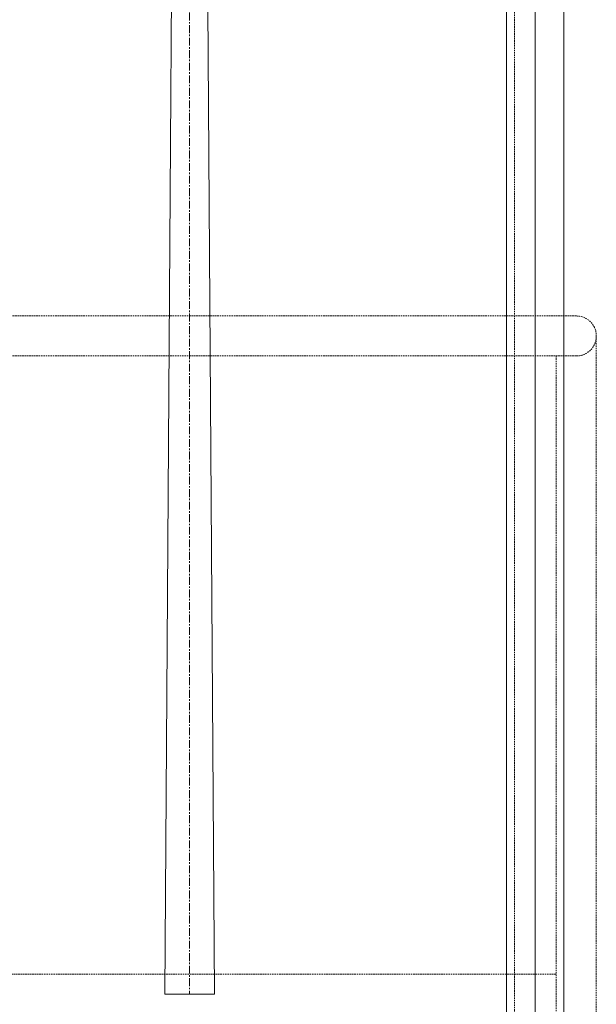
# Model space of a CAD drawing. Units: millimetres. Extents: x 4801 to 152868, y 59024 to 110409.
# Drawn here: x 26440 to 27141, y 82493 to 83690 of the extents above; entities that cross this region are included whole.
import ezdxf

# ---------------------------------------------------------------- set-up
doc = ezdxf.new("R2010")
doc.units = ezdxf.units.MM
doc.header["$LTSCALE"] = 0.3
doc.linetypes.add('CENTER', pattern=[50.8, 31.75, -6.35, 6.35, -6.35])
doc.linetypes.add('HIDDEN', pattern=[9.525, 6.35, -3.175])
doc.layers.add('A09ST-CO-S', color=4, linetype='Continuous')
doc.layers.add('A14ZT1-CO-S', color=9, linetype='Continuous')
for name, color, linetype, lineweight in [('S_kikou2', 2, 'CENTER', 13), ('S_幕セット（吊物）', 90, 'Continuous', 13), ('S_椅子配置', 211, 'Continuous', 13), ('S_飛び切り（吊物）', 50, 'Continuous', 13)]:
    doc.layers.add(name, color=color, linetype=linetype, lineweight=lineweight)

# ---------------------------------------------------------------- blocks, each defined once
blk = doc.blocks.new('*U25')
at = {"color": 0, "linetype": 'ByBlock', "lineweight": -2}
blk.add_lwpolyline([(35, -21600), (35, -10690), (0, -10600), (-35, -10690), (-35, -21600)], close=True, dxfattribs=at)
at = {"layer": 'S_kikou2', "linetype": 'CENTER', "lineweight": -2}
blk.add_line((0, -10600), (0, -21600), dxfattribs=at)
blk = doc.blocks.new('*U272')
at = {"color": 0, "linetype": 'ByBlock', "lineweight": -2}
blk.add_lwpolyline([(35, -13170), (35, -2260), (0, -2170), (-35, -2260), (-35, -13170)], close=True, dxfattribs=at)
at = {"layer": 'S_kikou2', "linetype": 'CENTER', "lineweight": -2}
blk.add_line((0, -2170), (0, -13170), dxfattribs=at)
blk = doc.blocks.new('A$C23A54A12')
at = {"layer": 'A14ZT1-CO-S', "linetype": 'HIDDEN', "lineweight": 9}
for p, q in [((11700, 9824.3), (18300, 9824.3)), ((18324.3, 9800), (18324.3, 7990)), ((11700, 9775.7), (18300, 9775.7)), ((18275.7, 9775.7), (18275.7, 7990)), ((16824.3, 9024.3), (18275.7, 9024.3))]:
    blk.add_line(p, q, dxfattribs=at)
blk.add_arc((18300, 9800), 24.3, 270, 90, dxfattribs=at)
blk = doc.blocks.new('*U264')
at = {"color": 0, "linetype": 'ByBlock', "lineweight": -2}
blk.add_lwpolyline([(0, -8100), (-30, -12600), (30, -12600)], close=True, dxfattribs=at)
at = {"layer": 'S_kikou2', "lineweight": -2}
blk.add_line((0, -8100), (0, -12600), dxfattribs=at)
blk = doc.blocks.new('*U327')
at = {"color": 0, "linetype": 'ByBlock', "lineweight": -2}
blk.add_lwpolyline([(35, -13170), (35, -2260), (0, -2170), (-35, -2260), (-35, -13170)], close=True, dxfattribs=at)
at = {"layer": 'S_kikou2', "linetype": 'CENTER', "lineweight": -2}
blk.add_line((0, -2170), (0, -13170), dxfattribs=at)

msp = doc.modelspace()

# ---------------------------------------------------------------- linework, layer by layer
at = {"layer": 'A09ST-CO-S', "color": 0, "linetype": 'HIDDEN', "lineweight": 9}
msp.add_line((27041.443, 81505.394), (27041.443, 89459.394), dxfattribs=at)

# ---------------------------------------------------------------- block references
at = {"layer": 'S_幕セット（吊物）', "color": 0, "xscale": -1}
for name, p in [('*U264', (26646.443, 95105.395)), ('*U25', (27066.443, 95105.394))]:
    msp.add_blockref(name, p, dxfattribs=at)
at = {"layer": 'S_椅子配置', "color": 0, "xscale": -1}
msp.add_blockref('*U327', (27066.443, 95105.394), dxfattribs=at)
at = {"layer": 'S_飛び切り（吊物）', "color": 0, "xscale": -1}
msp.add_blockref('*U272', (27066.443, 95105.394), dxfattribs=at)
at = {"layer": 'S_飛び切り（吊物）', "color": 0}
msp.add_blockref('A$C23A54A12', (8816.443, 73505.394), dxfattribs=at)

doc.saveas('drawing.dxf')
